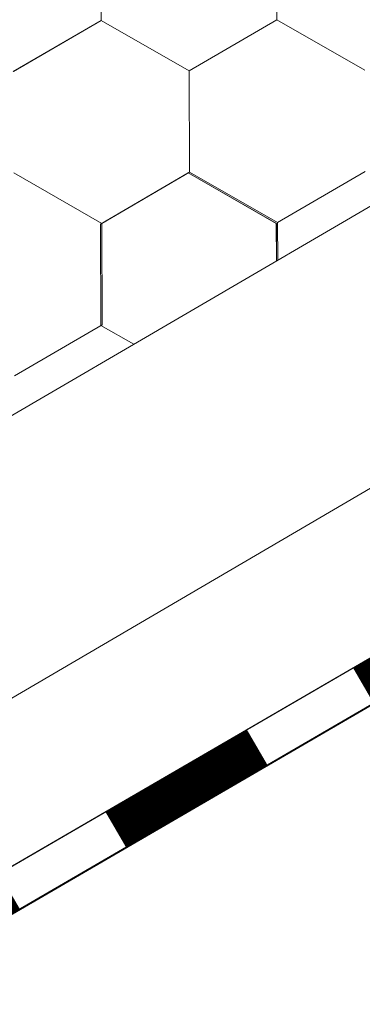
# Model space of a CAD drawing. Units: millimetres. Extents: x 32509 to 40069, y 34230 to 39576.
# Drawn here: x 37270 to 37288, y 34630 to 34682 of the extents above; entities that cross this region are included whole.
import ezdxf

# ---------------------------------------------------------------- set-up
doc = ezdxf.new("R2010")
doc.units = ezdxf.units.MM
doc.layers.add('ВИД', color=253, linetype='Continuous', lineweight=15)

msp = doc.modelspace()

# ---------------------------------------------------------------- linework, layer by layer
at = {"layer": 'ВИД'}
for p, q in [((37130.88, 34579.967, -169.459), (37945.564, 35055.821, -169.459)), ((37130.88, 34564.94, -169.459), (37517.407, 34791.119, -169.459)), ((37130.88, 34556.59, -169.459), (37519.824, 34782.769, -169.459)), ((37131.963, 34554.728, -169.459), (37520.441, 34780.636, -169.459)), ((37130.88, 34554.054, -169.459), (37520.452, 34780.598, -169.459)), ((37274.018, 34681.626, -169.459), (37273.996, 34686.969, -169.459)), ((37274.018, 34681.626, -169.459), (37273.996, 34686.969, -169.459)), ((37274.017, 34681.626, -169.459), (37273.996, 34686.969, -169.459)), ((37274.017, 34681.626, -169.459), (37273.996, 34686.969, -169.459)), ((37274.017, 34681.626, -169.459), (37273.996, 34686.969, -169.459)), ((37274.018, 34681.626, -169.459), (37273.997, 34686.969, -169.459)), ((37274.018, 34681.626, -169.459), (37273.997, 34686.968, -169.459)), ((37274.018, 34681.626, -169.459), (37273.997, 34686.968, -169.459)), ((37274.018, 34681.626, -169.459), (37273.997, 34686.968, -169.459)), ((37274.018, 34681.626, -169.459), (37273.997, 34686.968, -169.459)), ((37283.271, 34681.663, -169.459), (37283.249, 34687.006, -169.459)), ((37283.271, 34681.663, -169.459), (37283.249, 34687.006, -169.459)), ((37283.271, 34681.663, -169.459), (37283.249, 34687.006, -169.459)), ((37283.27, 34681.663, -169.459), (37283.249, 34687.006, -169.459)), ((37283.27, 34681.663, -169.459), (37283.249, 34687.006, -169.459)), ((37283.27, 34681.663, -169.459), (37283.249, 34687.006, -169.459)), ((37283.271, 34681.663, -169.459), (37283.249, 34687.006, -169.459)), ((37283.271, 34681.663, -169.459), (37283.249, 34687.006, -169.459)), ((37283.27, 34681.663, -169.459), (37283.249, 34687.006, -169.459)), ((37283.27, 34681.663, -169.459), (37283.249, 34687.006, -169.459)), ((37283.271, 34681.663, -169.459), (37283.249, 34687.005, -169.459)), ((37283.271, 34681.663, -169.459), (37283.249, 34687.005, -169.459)), ((37283.271, 34681.663, -169.459), (37283.25, 34687.006, -169.459)), ((37283.271, 34681.663, -169.459), (37283.25, 34687.005, -169.459)), ((37283.271, 34681.663, -169.459), (37283.25, 34687.005, -169.459)), ((37283.271, 34681.663, -169.459), (37283.25, 34687.005, -169.459)), ((37283.271, 34681.663, -169.459), (37283.25, 34687.005, -169.459)), ((37283.271, 34681.663, -169.459), (37283.25, 34687.005, -169.459)), ((37269.401, 34678.937, -169.459), (37274.017, 34681.626, -169.459)), ((37269.401, 34678.936, -169.459), (37274.017, 34681.626, -169.459)), ((37269.401, 34678.937, -169.459), (37274.017, 34681.626, -169.459)), ((37269.401, 34678.937, -169.459), (37274.017, 34681.626, -169.459)), ((37269.402, 34678.937, -169.459), (37274.018, 34681.627, -169.459)), ((37269.402, 34678.937, -169.459), (37274.018, 34681.627, -169.459)), ((37269.402, 34678.936, -169.459), (37274.018, 34681.626, -169.459)), ((37269.402, 34678.936, -169.459), (37274.018, 34681.626, -169.459)), ((37269.402, 34678.937, -169.459), (37274.018, 34681.626, -169.459)), ((37269.402, 34678.936, -169.459), (37274.018, 34681.626, -169.459)), ((37269.402, 34678.937, -169.459), (37274.018, 34681.626, -169.459)), ((37269.402, 34678.937, -169.459), (37274.018, 34681.626, -169.459)), ((37269.402, 34678.936, -169.459), (37274.018, 34681.626, -169.459)), ((37269.402, 34678.936, -169.459), (37274.018, 34681.626, -169.459)), ((37269.402, 34678.936, -169.459), (37274.018, 34681.626, -169.459)), ((37269.402, 34678.936, -169.459), (37274.018, 34681.626, -169.459)), ((37269.402, 34678.936, -169.459), (37274.018, 34681.626, -169.459)), ((37269.402, 34678.936, -169.459), (37274.018, 34681.626, -169.459)), ((37278.654, 34678.974, -169.459), (37274.017, 34681.627, -169.459)), ((37278.655, 34678.974, -169.459), (37274.017, 34681.627, -169.459)), ((37278.655, 34678.974, -169.459), (37274.017, 34681.627, -169.459)), ((37278.655, 34678.974, -169.459), (37274.017, 34681.626, -169.459)), ((37278.655, 34678.974, -169.459), (37274.017, 34681.626, -169.459)), ((37278.655, 34678.974, -169.459), (37274.017, 34681.626, -169.459)), ((37278.655, 34678.974, -169.459), (37274.017, 34681.626, -169.459)), ((37278.654, 34678.974, -169.459), (37274.017, 34681.626, -169.459)), ((37278.655, 34678.974, -169.459), (37274.018, 34681.627, -169.459)), ((37278.655, 34678.974, -169.459), (37274.018, 34681.627, -169.459)), ((37278.655, 34678.973, -169.459), (37274.018, 34681.626, -169.459)), ((37278.655, 34678.973, -169.459), (37274.018, 34681.626, -169.459)), ((37278.656, 34678.973, -169.459), (37274.018, 34681.626, -169.459)), ((37278.656, 34678.973, -169.459), (37274.018, 34681.626, -169.459)), ((37278.655, 34678.973, -169.459), (37274.018, 34681.626, -169.459)), ((37278.655, 34678.973, -169.459), (37274.018, 34681.626, -169.459)), ((37278.655, 34678.973, -169.459), (37274.018, 34681.626, -169.459)), ((37278.655, 34678.973, -169.459), (37274.018, 34681.626, -169.459)), ((37278.655, 34678.974, -169.459), (37274.018, 34681.626, -169.459)), ((37278.655, 34678.974, -169.459), (37274.018, 34681.626, -169.459)), ((37278.654, 34678.974, -169.459), (37283.27, 34681.663, -169.459)), ((37278.654, 34678.973, -169.459), (37283.27, 34681.663, -169.459)), ((37278.654, 34678.974, -169.459), (37283.27, 34681.663, -169.459)), ((37278.654, 34678.974, -169.459), (37283.27, 34681.663, -169.459)), ((37278.654, 34678.974, -169.459), (37283.271, 34681.663, -169.459)), ((37278.654, 34678.974, -169.459), (37283.27, 34681.663, -169.459)), ((37278.655, 34678.973, -169.459), (37283.271, 34681.663, -169.459)), ((37278.655, 34678.973, -169.459), (37283.271, 34681.663, -169.459)), ((37278.655, 34678.974, -169.459), (37283.271, 34681.663, -169.459)), ((37278.655, 34678.974, -169.459), (37283.271, 34681.663, -169.459)), ((37278.655, 34678.973, -169.459), (37283.271, 34681.663, -169.459)), ((37278.655, 34678.973, -169.459), (37283.271, 34681.663, -169.459)), ((37278.655, 34678.973, -169.459), (37283.271, 34681.663, -169.459)), ((37278.655, 34678.973, -169.459), (37283.271, 34681.663, -169.459)), ((37278.655, 34678.973, -169.459), (37283.271, 34681.663, -169.459)), ((37278.655, 34678.973, -169.459), (37283.271, 34681.663, -169.459)), ((37278.655, 34678.973, -169.459), (37283.271, 34681.663, -169.459)), ((37278.655, 34678.973, -169.459), (37283.271, 34681.663, -169.459)), ((37278.655, 34678.974, -169.459), (37283.271, 34681.663, -169.459)), ((37278.655, 34678.973, -169.459), (37283.271, 34681.663, -169.459)), ((37287.908, 34679.011, -169.459), (37283.27, 34681.664, -169.459)), ((37287.908, 34679.011, -169.459), (37283.27, 34681.664, -169.459)), ((37287.908, 34679.011, -169.459), (37283.27, 34681.663, -169.459)), ((37287.908, 34679.011, -169.459), (37283.27, 34681.663, -169.459)), ((37287.908, 34679.011, -169.459), (37283.27, 34681.663, -169.459)), ((37287.907, 34679.011, -169.459), (37283.27, 34681.663, -169.459)), ((37287.908, 34679.01, -169.459), (37283.271, 34681.663, -169.459)), ((37287.908, 34679.01, -169.459), (37283.271, 34681.663, -169.459)), ((37287.908, 34679.01, -169.459), (37283.271, 34681.663, -169.459)), ((37287.908, 34679.01, -169.459), (37283.271, 34681.663, -169.459)), ((37287.908, 34679.01, -169.459), (37283.271, 34681.663, -169.459)), ((37287.908, 34679.01, -169.459), (37283.271, 34681.663, -169.459)), ((37278.676, 34673.631, -169.459), (37278.654, 34678.974, -169.459)), ((37278.676, 34673.631, -169.459), (37278.654, 34678.974, -169.459)), ((37278.676, 34673.631, -169.459), (37278.654, 34678.974, -169.459)), ((37278.676, 34673.631, -169.459), (37278.655, 34678.974, -169.459)), ((37278.676, 34673.631, -169.459), (37278.655, 34678.974, -169.459)), ((37278.677, 34673.631, -169.459), (37278.655, 34678.973, -169.459)), ((37278.677, 34673.631, -169.459), (37278.655, 34678.973, -169.459)), ((37278.676, 34673.631, -169.459), (37278.655, 34678.973, -169.459)), ((37278.676, 34673.631, -169.459), (37278.655, 34678.973, -169.459)), ((37278.676, 34673.631, -169.459), (37278.655, 34678.973, -169.459)), ((37274.06, 34670.942, -169.459), (37269.422, 34673.595, -169.459)), ((37274.06, 34670.942, -169.459), (37269.422, 34673.595, -169.459)), ((37274.059, 34670.942, -169.459), (37269.422, 34673.595, -169.459)), ((37274.059, 34670.942, -169.459), (37269.422, 34673.595, -169.459)), ((37274.061, 34670.941, -169.459), (37269.423, 34673.594, -169.459)), ((37274.061, 34670.941, -169.459), (37269.423, 34673.594, -169.459)), ((37274.061, 34670.941, -169.459), (37269.423, 34673.594, -169.459)), ((37274.061, 34670.941, -169.459), (37269.423, 34673.594, -169.459)), ((37274.06, 34670.942, -169.459), (37269.423, 34673.594, -169.459)), ((37274.06, 34670.942, -169.459), (37269.423, 34673.594, -169.459)), ((37274.06, 34670.942, -169.459), (37269.423, 34673.594, -169.459)), ((37274.06, 34670.942, -169.459), (37269.423, 34673.594, -169.459)), ((37273.992, 34670.904, -169.459), (37278.609, 34673.594, -169.459)), ((37273.992, 34670.904, -169.459), (37278.609, 34673.594, -169.459)), ((37273.992, 34670.904, -169.459), (37278.608, 34673.594, -169.459)), ((37273.992, 34670.904, -169.459), (37278.608, 34673.594, -169.459)), ((37273.992, 34670.905, -169.459), (37278.608, 34673.594, -169.459)), ((37273.992, 34670.904, -169.459), (37278.608, 34673.594, -169.459)), ((37273.992, 34670.905, -169.459), (37278.608, 34673.594, -169.459)), ((37273.992, 34670.905, -169.459), (37278.608, 34673.594, -169.459)), ((37273.992, 34670.905, -169.459), (37278.608, 34673.594, -169.459)), ((37273.992, 34670.905, -169.459), (37278.608, 34673.594, -169.459)), ((37273.993, 34670.904, -169.459), (37278.609, 34673.594, -169.459)), ((37273.993, 34670.904, -169.459), (37278.609, 34673.594, -169.459)), ((37273.993, 34670.904, -169.459), (37278.609, 34673.594, -169.459)), ((37273.993, 34670.904, -169.459), (37278.609, 34673.594, -169.459)), ((37273.993, 34670.904, -169.459), (37278.609, 34673.594, -169.459)), ((37273.993, 34670.904, -169.459), (37278.609, 34673.594, -169.459)), ((37273.993, 34670.904, -169.459), (37278.609, 34673.594, -169.459)), ((37273.993, 34670.904, -169.459), (37278.609, 34673.593, -169.459)), ((37273.994, 34670.903, -169.459), (37278.61, 34673.593, -169.459)), ((37273.994, 34670.903, -169.459), (37278.61, 34673.593, -169.459)), ((37274.06, 34670.942, -169.459), (37278.676, 34673.632, -169.459)), ((37274.06, 34670.942, -169.459), (37278.676, 34673.631, -169.459)), ((37274.06, 34670.941, -169.459), (37278.676, 34673.631, -169.459)), ((37274.06, 34670.942, -169.459), (37278.676, 34673.631, -169.459)), ((37274.061, 34670.941, -169.459), (37278.677, 34673.631, -169.459)), ((37274.061, 34670.941, -169.459), (37278.677, 34673.631, -169.459)), ((37274.061, 34670.941, -169.459), (37278.677, 34673.631, -169.459)), ((37274.061, 34670.941, -169.459), (37278.677, 34673.631, -169.459)), ((37283.246, 34670.941, -169.459), (37278.608, 34673.594, -169.459)), ((37283.246, 34670.941, -169.459), (37278.608, 34673.594, -169.459)), ((37283.245, 34670.942, -169.459), (37278.608, 34673.594, -169.459)), ((37283.245, 34670.942, -169.459), (37278.608, 34673.594, -169.459)), ((37283.246, 34670.941, -169.459), (37278.609, 34673.594, -169.459)), ((37283.246, 34670.941, -169.459), (37278.609, 34673.594, -169.459)), ((37283.247, 34670.94, -169.459), (37278.609, 34673.593, -169.459)), ((37283.247, 34670.94, -169.459), (37278.609, 34673.593, -169.459)), ((37283.246, 34670.941, -169.459), (37278.609, 34673.593, -169.459)), ((37283.246, 34670.941, -169.459), (37278.609, 34673.593, -169.459)), ((37283.247, 34670.941, -169.459), (37278.61, 34673.593, -169.459)), ((37283.247, 34670.941, -169.459), (37278.61, 34673.593, -169.459)), ((37283.313, 34670.979, -169.459), (37278.676, 34673.632, -169.459)), ((37283.313, 34670.979, -169.459), (37278.676, 34673.632, -169.459)), ((37283.314, 34670.978, -169.459), (37278.676, 34673.631, -169.459)), ((37283.314, 34670.978, -169.459), (37278.676, 34673.631, -169.459)), ((37283.313, 34670.979, -169.459), (37278.676, 34673.631, -169.459)), ((37283.313, 34670.979, -169.459), (37278.676, 34673.631, -169.459)), ((37283.314, 34670.978, -169.459), (37278.677, 34673.631, -169.459)), ((37283.314, 34670.978, -169.459), (37278.677, 34673.631, -169.459)), ((37283.313, 34670.979, -169.459), (37287.929, 34673.668, -169.459)), ((37283.313, 34670.978, -169.459), (37287.929, 34673.668, -169.459)), ((37283.314, 34670.978, -169.459), (37287.93, 34673.668, -169.459)), ((37283.314, 34670.978, -169.459), (37287.93, 34673.668, -169.459)), ((37274.013, 34665.563, -169.459), (37273.991, 34670.906, -169.459)), ((37274.012, 34665.563, -169.459), (37273.991, 34670.906, -169.459)), ((37274.012, 34665.563, -169.459), (37273.991, 34670.906, -169.459)), ((37274.012, 34665.563, -169.459), (37273.991, 34670.906, -169.459)), ((37274.012, 34665.563, -169.459), (37273.991, 34670.906, -169.459)), ((37274.013, 34665.563, -169.459), (37273.991, 34670.905, -169.459)), ((37274.013, 34665.563, -169.459), (37273.991, 34670.905, -169.459)), ((37274.013, 34665.563, -169.459), (37273.991, 34670.905, -169.459)), ((37274.012, 34665.563, -169.459), (37273.991, 34670.905, -169.459)), ((37274.013, 34665.563, -169.459), (37273.992, 34670.905, -169.459)), ((37274.013, 34665.563, -169.459), (37273.992, 34670.905, -169.459)), ((37274.013, 34665.563, -169.459), (37273.992, 34670.905, -169.459)), ((37274.014, 34665.562, -169.459), (37273.992, 34670.905, -169.459)), ((37274.014, 34665.562, -169.459), (37273.992, 34670.905, -169.459)), ((37274.013, 34665.562, -169.459), (37273.992, 34670.905, -169.459)), ((37274.013, 34665.562, -169.459), (37273.992, 34670.905, -169.459)), ((37274.013, 34665.562, -169.459), (37273.992, 34670.905, -169.459)), ((37274.014, 34665.562, -169.459), (37273.992, 34670.904, -169.459)), ((37274.014, 34665.562, -169.459), (37273.993, 34670.904, -169.459)), ((37274.014, 34665.562, -169.459), (37273.993, 34670.904, -169.459)), ((37274.014, 34665.562, -169.459), (37273.993, 34670.904, -169.459)), ((37274.014, 34665.562, -169.459), (37273.993, 34670.904, -169.459)), ((37274.081, 34665.6, -169.459), (37274.059, 34670.942, -169.459)), ((37274.081, 34665.599, -169.459), (37274.059, 34670.942, -169.459)), ((37274.081, 34665.6, -169.459), (37274.059, 34670.942, -169.459)), ((37274.081, 34665.6, -169.459), (37274.059, 34670.942, -169.459)), ((37274.08, 34665.6, -169.459), (37274.059, 34670.942, -169.459)), ((37274.08, 34665.6, -169.459), (37274.059, 34670.942, -169.459)), ((37274.08, 34665.6, -169.459), (37274.059, 34670.942, -169.459)), ((37274.08, 34665.6, -169.459), (37274.059, 34670.942, -169.459)), ((37274.08, 34665.6, -169.459), (37274.059, 34670.942, -169.459)), ((37274.081, 34665.599, -169.459), (37274.06, 34670.942, -169.459)), ((37274.081, 34665.599, -169.459), (37274.06, 34670.942, -169.459)), ((37274.081, 34665.599, -169.459), (37274.06, 34670.942, -169.459)), ((37283.253, 34668.967, -169.459), (37283.245, 34670.942, -169.459)), ((37283.253, 34668.967, -169.459), (37283.245, 34670.942, -169.459)), ((37283.253, 34668.967, -169.459), (37283.245, 34670.942, -169.459)), ((37283.253, 34668.967, -169.459), (37283.245, 34670.942, -169.459)), ((37283.253, 34668.967, -169.459), (37283.245, 34670.942, -169.459)), ((37283.253, 34668.967, -169.459), (37283.245, 34670.942, -169.459)), ((37283.253, 34668.967, -169.459), (37283.245, 34670.941, -169.459)), ((37283.253, 34668.967, -169.459), (37283.245, 34670.941, -169.459)), ((37283.253, 34668.967, -169.459), (37283.245, 34670.941, -169.459)), ((37283.254, 34668.968, -169.459), (37283.246, 34670.941, -169.459)), ((37283.254, 34668.968, -169.459), (37283.246, 34670.941, -169.459)), ((37283.254, 34668.968, -169.459), (37283.246, 34670.941, -169.459)), ((37283.322, 34669.008, -169.459), (37283.314, 34670.978, -169.459)), ((37283.322, 34669.008, -169.459), (37283.314, 34670.978, -169.459)), ((37283.322, 34669.008, -169.459), (37283.314, 34670.978, -169.459)), ((37283.322, 34669.008, -169.459), (37283.314, 34670.978, -169.459)), ((37283.322, 34669.007, -169.459), (37283.314, 34670.978, -169.459)), ((37283.322, 34669.007, -169.459), (37283.314, 34670.978, -169.459)), ((37283.322, 34669.007, -169.459), (37283.314, 34670.978, -169.459)), ((37283.322, 34669.007, -169.459), (37283.314, 34670.978, -169.459)), ((37283.322, 34669.007, -169.459), (37283.314, 34670.978, -169.459)), ((37283.323, 34669.008, -169.459), (37283.315, 34670.978, -169.459)), ((37283.323, 34669.008, -169.459), (37283.315, 34670.978, -169.459)), ((37283.323, 34669.008, -169.459), (37283.315, 34670.978, -169.459)), ((37269.465, 34662.91, -169.459), (37274.081, 34665.6, -169.459)), ((37269.465, 34662.91, -169.459), (37274.081, 34665.6, -169.459)), ((37269.465, 34662.91, -169.459), (37274.081, 34665.599, -169.459)), ((37269.465, 34662.91, -169.459), (37274.081, 34665.599, -169.459)), ((37275.736, 34664.577, -169.459), (37274.013, 34665.562, -169.459)), ((37275.736, 34664.577, -169.459), (37274.013, 34665.562, -169.459)), ((37275.737, 34664.577, -169.459), (37274.013, 34665.562, -169.459)), ((37275.737, 34664.577, -169.459), (37274.013, 34665.562, -169.459)), ((37275.736, 34664.577, -169.459), (37274.014, 34665.562, -169.459)), ((37275.736, 34664.577, -169.459), (37274.014, 34665.562, -169.459)), ((37275.736, 34664.577, -169.459), (37274.014, 34665.562, -169.459)), ((37275.736, 34664.577, -169.459), (37274.014, 34665.562, -169.459))]:
    msp.add_line(p, q, dxfattribs=at)
at = {"layer": 'ВИД', "elevation": -169.459}
msp.add_lwpolyline([(37130.88, 34556.59), (37519.824, 34782.769)], dxfattribs=at)
at = {"layer": 'ВИД', "const_width": 2.154, "elevation": -169.459}
for points in [[(37287.821, 34646.609), (37295.269, 34650.94)], [(37274.788, 34639.03), (37282.236, 34643.361)], [(37261.755, 34631.451), (37269.202, 34635.781)]]:
    msp.add_lwpolyline(points, dxfattribs=at)

doc.saveas('drawing.dxf')
